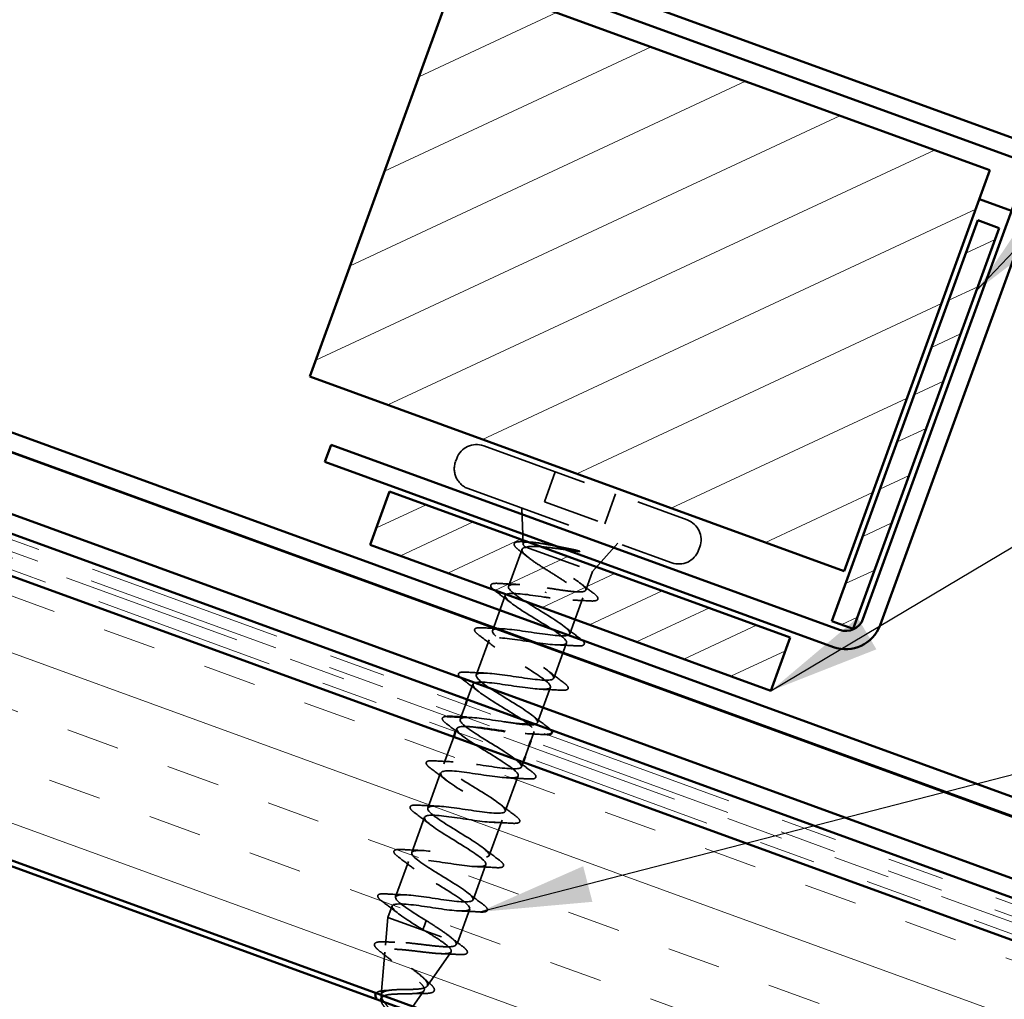
# Model space of a CAD drawing. Units: inches. Extents: x 0.6 to 33.4, y 0.4 to 21.4.
# Drawn here: x 17.4 to 19.1, y 11.9 to 13.6 of the extents above; entities that cross this region are included whole.
import ezdxf

# ---------------------------------------------------------------- set-up
doc = ezdxf.new("R2010")
doc.units = ezdxf.units.IN
doc.header["$LTSCALE"] = 2
doc.header["$MEASUREMENT"] = 0
doc.linetypes.add('DASHED', pattern=[0.2067, 0.1654, -0.0413])
doc.linetypes.add('DOUBLE_DASH_CHAIN', pattern=[1.2403, 0.6614, -0.0827, 0.1654, -0.0827, 0.1654, -0.0827])
for name, color, linetype, lineweight in [('Hatch (ANSI)', 7, 'Continuous', 18), ('Hidden (ANSI)', 7, 'DASHED', 35), ('Symbol (ANSI)', 7, 'Continuous', 25), ('Visible (ANSI)', 7, 'Continuous', 50)]:
    doc.layers.add(name, color=color, linetype=linetype, lineweight=lineweight)
doc.styles.add('Note Text (ANSI)', font='tahoma.ttf')
doc.dimstyles.new('Default (ANSI)$7', dxfattribs={"dimscale": 2, "dimtxt": 0.12, "dimasz": 0.098425, "dimexe": 0.125, "dimexo": 0.0625, "dimgap": 0.031496, "dimtad": 0, "dimtih": 1, "dimtoh": 1, "dimrnd": 1e-08, "dimzin": 4, "dimdsep": 46, "dimtxsty": 'Note Text (ANSI)', "dimcen": 0.09, "dimdle": 0.393701, "dimclrd": 256, "dimclre": 256, "dimclrt": 256, "dimadec": 0, "dimazin": 1, "dimtfac": 1, "dimtofl": 0, "dimtmove": 0, "dimatfit": 3, "dimfxl": 1, "dimtolj": 1, "dimtzin": 4, "dimlwd": -1, "dimlwe": -1, "dimarcsym": 0})

msp = doc.modelspace()

# ---------------------------------------------------------------- hatches: boundary and pattern name
at = {"layer": 'Hatch (ANSI)'}
h = msp.add_hatch(dxfattribs=at)
h.set_pattern_fill('ANSI31', color=256, angle=-20, style=0)
h.paths.add_polyline_path([(18.1632, 13.72021), (19.10289, 13.37819), (18.84637, 12.67342), (17.90668, 13.01544)])
at = {"layer": 'Hatch (ANSI)', "true_color": 0x804000}
h = msp.add_hatch(dxfattribs=at)
h.set_pattern_fill('INSUL', color=36, scale=0.75, angle=-20, style=0)
h.paths.add_polyline_path([(14.44943, 13.23211), (24.20509, 9.68134), (24.20509, 10.18134), (14.61012, 13.67362)])
at = {"layer": 'Hatch (ANSI)', "true_color": 0x808000}
h = msp.add_hatch(dxfattribs=at)
h.set_pattern_fill('ANSI31', color=56, scale=0.5, angle=-20, style=0)
h.paths.add_polyline_path([(19.0815, 13.2902), (19.11909, 13.27652), (18.86258, 12.57175), (18.82499, 12.58543)])
h = msp.add_hatch(dxfattribs=at)
h.set_pattern_fill('ANSI31', color=56, scale=0.5, angle=-20, style=0)
h.paths.add_polyline_path([(18.04699, 12.81326), (18.75176, 12.55674), (18.71756, 12.46278), (18.01279, 12.71929)])

# ---------------------------------------------------------------- linework, layer by layer
at = {"layer": 'Hidden (ANSI)', "ltscale": 0.569855}
for p, q in [((18.21242, 12.89352), (18.57044, 12.76321)), ((18.18506, 12.81835), (18.54308, 12.68804))]:
    msp.add_line(p, q, dxfattribs=at)
at = {"layer": 'Hidden (ANSI)', "ltscale": 0.005614}
for p, q in [((18.165, 12.87141), (18.16294, 12.86577)), ((18.59256, 12.71579), (18.5905, 12.71015))]:
    msp.add_line(p, q, dxfattribs=at)
at = {"layer": 'Hidden (ANSI)', "ltscale": 0.053232}
for p, q in [((18.33834, 12.84769), (18.31918, 12.79507)), ((18.44452, 12.80904), (18.42537, 12.75642))]:
    msp.add_line(p, q, dxfattribs=at)
at = {"layer": 'Hidden (ANSI)', "ltscale": 0.059661}
msp.add_line((18.28164, 12.72126), (18.2795, 12.78397), dxfattribs=at)
at = {"layer": 'Hidden (ANSI)', "ltscale": 0.107515}
msp.add_line((18.31918, 12.79507), (18.42537, 12.75642), dxfattribs=at)
at = {"layer": 'Hidden (ANSI)', "ltscale": 0.004297}
msp.add_line((18.28522, 12.71591), (18.2868, 12.71534), dxfattribs=at)
at = {"layer": 'Hidden (ANSI)', "ltscale": 0.16912}
msp.add_line((18.2868, 12.71534), (18.40394, 12.6727), dxfattribs=at)
at = {"layer": 'Hidden (ANSI)', "ltscale": 0.063565}
msp.add_line((18.40394, 12.6727), (18.44864, 12.72241), dxfattribs=at)
at = {"layer": 'Hidden (ANSI)', "ltscale": 0.066139}
msp.add_line((18.27984, 12.71181), (18.25605, 12.64645), dxfattribs=at)
at = {"layer": 'Hidden (ANSI)', "ltscale": 0.03317}
msp.add_line((18.40394, 12.6727), (18.392, 12.63987), dxfattribs=at)
at = {"layer": 'Hidden (ANSI)', "ltscale": 0.062755}
for p, q in [((18.25023, 12.63047), (18.22766, 12.56845)), ((18.22184, 12.55248), (18.19927, 12.49046)), ((18.3582, 12.54701), (18.33563, 12.48499)), ((18.32981, 12.46902), (18.30724, 12.407)), ((18.13668, 12.3185), (18.11411, 12.25648)), ((18.27304, 12.31303), (18.25046, 12.25101)), ((18.10829, 12.2405), (18.08572, 12.17848)), ((18.24465, 12.23504), (18.22207, 12.17302)), ((18.07991, 12.16251), (18.05733, 12.10049)), ((18.21626, 12.15704), (18.19369, 12.09502))]:
    msp.add_line(p, q, dxfattribs=at)
at = {"layer": 'Hidden (ANSI)', "ltscale": 0.002412}
for p, q in [((18.32099, 12.63482), (18.32165, 12.63664)), ((18.10874, 12.05168), (18.10808, 12.04986))]:
    msp.add_line(p, q, dxfattribs=at)
at = {"layer": 'Hidden (ANSI)', "ltscale": 0.063883}
msp.add_line((18.38699, 12.62612), (18.36401, 12.56299), dxfattribs=at)
at = {"layer": 'Hidden (ANSI)', "ltscale": 0.02728}
msp.add_line((18.19346, 12.47449), (18.18362, 12.44747), dxfattribs=at)
at = {"layer": 'Hidden (ANSI)', "ltscale": 0.018947}
for p, q in [((18.1802, 12.43807), (18.17336, 12.41928)), ((18.2921, 12.36542), (18.28526, 12.34663))]:
    msp.add_line(p, q, dxfattribs=at)
at = {"layer": 'Hidden (ANSI)', "ltscale": 0.004078}
msp.add_line((18.17238, 12.41659), (18.17088, 12.41247), dxfattribs=at)
at = {"layer": 'Hidden (ANSI)', "ltscale": 0.005376}
msp.add_line((18.16507, 12.39649), (18.1631, 12.39109), dxfattribs=at)
at = {"layer": 'Hidden (ANSI)', "ltscale": 0.016328}
msp.add_line((18.30142, 12.39103), (18.29552, 12.37482), dxfattribs=at)
at = {"layer": 'Hidden (ANSI)', "ltscale": 0.047756}
msp.add_line((18.15968, 12.38169), (18.1425, 12.33447), dxfattribs=at)
at = {"layer": 'Hidden (ANSI)', "ltscale": 0.008233}
msp.add_line((18.28184, 12.33723), (18.27885, 12.32901), dxfattribs=at)
at = {"layer": 'Hidden (ANSI)', "ltscale": 0.020614}
msp.add_line((18.05152, 12.08451), (18.04408, 12.06407), dxfattribs=at)
at = {"layer": 'Hidden (ANSI)', "ltscale": 0.060136}
msp.add_line((18.18787, 12.07905), (18.16624, 12.01961), dxfattribs=at)
at = {"layer": 'Hidden (ANSI)', "ltscale": 0.046387}
msp.add_line((18.0398, 12.01545), (18.04408, 12.06407), dxfattribs=at)
at = {"layer": 'Hidden (ANSI)', "ltscale": 0.194373}
msp.add_line((18.04408, 12.06407), (18.16624, 12.01961), dxfattribs=at)
at = {"layer": 'Hidden (ANSI)', "ltscale": 0.028664}
for p, q in [((18.11132, 12.05876), (18.10874, 12.05168)), ((18.10808, 12.04986), (18.1055, 12.04278))]:
    msp.add_line(p, q, dxfattribs=at)
at = {"layer": 'Hidden (ANSI)', "ltscale": 0.004328}
msp.add_line((18.16357, 12.0158), (18.16624, 12.01961), dxfattribs=at)
at = {"layer": 'Hidden (ANSI)', "ltscale": 0.072171}
msp.add_line((18.03207, 11.92746), (18.03871, 12.00306), dxfattribs=at)
at = {"layer": 'Hidden (ANSI)', "ltscale": 0.069707}
msp.add_line((18.11294, 11.94343), (18.15496, 12.00349), dxfattribs=at)
at = {"layer": 'Hidden (ANSI)', "ltscale": 0.031949}
msp.add_line((18.088, 11.90778), (18.1073, 11.93535), dxfattribs=at)
at = {"layer": 'Hidden (ANSI)', "ltscale": 0.05525}
for centre, start, end in [((18.19976, 12.85875), 70, 160), ((18.19771, 12.85311), 160, 250), ((18.55779, 12.72844), 340, 70), ((18.55574, 12.7228), 250, 340)]:
    msp.add_arc(centre, 0.037, start, end, dxfattribs=at)
at = {"layer": 'Hidden (ANSI)', "ltscale": 0.088709}
msp.add_open_spline([(18.27521, 12.70952), (18.27118, 12.71257), (18.26835, 12.71519), (18.26622, 12.71859), (18.26582, 12.71968), (18.26609, 12.72273), (18.26802, 12.72398), (18.272, 12.72481), (18.27347, 12.72497), (18.27721, 12.72514), (18.27959, 12.7251), (18.28228, 12.72495)], degree=3, knots=[0, 0, 0, 0, 0.0707422, 0.0707422, 0.10601969, 0.10601969, 0.17099056, 0.17099056, 0.2005585, 0.2005585, 0.23613752, 0.23613752, 0.23613752, 0.23613752], dxfattribs=at)
at = {"layer": 'Hidden (ANSI)', "ltscale": 0.324094}
msp.add_open_spline([(18.2868, 12.71534), (18.28293, 12.71476), (18.2806, 12.71365), (18.27917, 12.71021), (18.28009, 12.70792), (18.28498, 12.70218), (18.28891, 12.69879), (18.29916, 12.6911), (18.30538, 12.68688), (18.31919, 12.67789), (18.32663, 12.67322), (18.34163, 12.6638), (18.34904, 12.65915), (18.36268, 12.65022), (18.36878, 12.64604), (18.37874, 12.63846), (18.38249, 12.63514), (18.387, 12.62954), (18.38771, 12.62732), (18.38586, 12.62403), (18.38332, 12.62299), (18.37522, 12.62199), (18.36973, 12.62202), (18.35691, 12.62287), (18.34986, 12.62362), (18.33461, 12.6255), (18.32654, 12.62662), (18.31841, 12.62774)], degree=3, knots=[0, 0, 0, 0, 0.06748173, 0.06748173, 0.13496346, 0.13496346, 0.20244519, 0.20244519, 0.26992692, 0.26992692, 0.33740864, 0.33740864, 0.40489037, 0.40489037, 0.4723721, 0.4723721, 0.53985383, 0.53985383, 0.60733556, 0.60733556, 0.67481729, 0.67481729, 0.74229902, 0.74229902, 0.8048716, 0.8048716, 0.86744418, 0.86744418, 0.86744418, 0.86744418], dxfattribs=at)
at = {"layer": 'Hidden (ANSI)', "ltscale": 0.148606}
msp.add_open_spline([(18.28522, 12.71591), (18.2825, 12.7185), (18.28131, 12.7205), (18.28214, 12.72335), (18.28422, 12.72416), (18.29158, 12.72463), (18.29686, 12.72428), (18.31009, 12.72262), (18.31796, 12.72131), (18.3336, 12.71844), (18.34101, 12.71699), (18.35624, 12.71396), (18.36398, 12.71239), (18.3715, 12.7109)], degree=3, knots=[0, 0, 0, 0, 0.06713685, 0.06713685, 0.13596331, 0.13596331, 0.20647998, 0.20647998, 0.27868739, 0.27868739, 0.33737749, 0.33737749, 0.39716778, 0.39716778, 0.39716778, 0.39716778], dxfattribs=at)
at = {"layer": 'Hidden (ANSI)', "ltscale": 0.010335}
msp.add_open_spline([(18.28228, 12.72495), (18.2859, 12.72475), (18.28951, 12.72456), (18.29311, 12.7244)], degree=3, dxfattribs=at)
at = {"layer": 'Hidden (ANSI)', "ltscale": 0.275683}
msp.add_open_spline([(18.32422, 12.64372), (18.33289, 12.64232), (18.34147, 12.64094), (18.35754, 12.6386), (18.36487, 12.63768), (18.37737, 12.63664), (18.38241, 12.63655), (18.38956, 12.63746), (18.39161, 12.63845), (18.39249, 12.64165), (18.39132, 12.64382), (18.38597, 12.64928), (18.38184, 12.65252), (18.37126, 12.65989), (18.36491, 12.66394), (18.35091, 12.67255), (18.34341, 12.67702), (18.32835, 12.68602), (18.32094, 12.69046), (18.30733, 12.69893), (18.30125, 12.70288), (18.29376, 12.70827), (18.29153, 12.70998), (18.2878, 12.71316), (18.28631, 12.71461), (18.28522, 12.71591)], degree=3, knots=[0, 0, 0, 0, 0.06687142, 0.06687142, 0.13374283, 0.13374283, 0.20061425, 0.20061425, 0.26748567, 0.26748567, 0.33435708, 0.33435708, 0.4012285, 0.4012285, 0.46809992, 0.46809992, 0.53497133, 0.53497133, 0.60184275, 0.60184275, 0.66871417, 0.66871417, 0.70324308, 0.70324308, 0.737772, 0.737772, 0.737772, 0.737772], dxfattribs=at)
at = {"layer": 'Hidden (ANSI)', "ltscale": 0.105794}
msp.add_open_spline([(18.37745, 12.708), (18.36801, 12.70928), (18.35812, 12.71071), (18.33879, 12.71337), (18.32953, 12.71457), (18.31316, 12.71623), (18.30608, 12.71673), (18.29444, 12.71677), (18.2899, 12.71634), (18.2868, 12.71534)], degree=3, knots=[0, 0, 0, 0, 0.07588897, 0.07588897, 0.1494652, 0.1494652, 0.21768686, 0.21768686, 0.28372234, 0.28372234, 0.28372234, 0.28372234], dxfattribs=at)
at = {"layer": 'Hidden (ANSI)', "ltscale": 0.018879}
msp.add_open_spline([(18.29069, 12.69752), (18.28563, 12.70156), (18.28045, 12.70556), (18.27521, 12.70952)], degree=3, dxfattribs=at)
at = {"layer": 'Hidden (ANSI)', "ltscale": 0.014703}
msp.add_open_spline([(18.3715, 12.7109), (18.37349, 12.7105), (18.3755, 12.71005), (18.37909, 12.70909), (18.38037, 12.70866), (18.38118, 12.70827), (18.38136, 12.70817), (18.38148, 12.70805), (18.38151, 12.70802), (18.38153, 12.70798), (18.38153, 12.70796), (18.38153, 12.70793), (18.38153, 12.70792), (18.38152, 12.7079), (18.38152, 12.70789), (18.3815, 12.70787), (18.38148, 12.70785), (18.38144, 12.70783), (18.38141, 12.70781), (18.3813, 12.70778), (18.38119, 12.70776), (18.38072, 12.70771), (18.38016, 12.70773), (18.37901, 12.7078), (18.3782, 12.7079), (18.37745, 12.708)], degree=3, knots=[0, 0, 0, 0, 0.015878436, 0.015878436, 0.030496322, 0.030496322, 0.033768739, 0.033768739, 0.034516096, 0.034516096, 0.034934038, 0.034934038, 0.035218632, 0.035218632, 0.035484827, 0.035484827, 0.035833283, 0.035833283, 0.03649102, 0.03649102, 0.038229075, 0.038229075, 0.045138635, 0.045138635, 0.057165667, 0.057165667, 0.057165667, 0.057165667], dxfattribs=at)
at = {"layer": 'Hidden (ANSI)', "ltscale": 0.938595}
msp.add_open_spline([(18.30261, 12.40416), (18.30361, 12.40437), (18.30446, 12.40464), (18.30514, 12.40497), (18.31196, 12.40828), (18.30172, 12.4178), (18.28193, 12.43079), (18.26214, 12.44378), (18.23437, 12.45967), (18.21701, 12.47178), (18.19966, 12.48388), (18.19411, 12.49169), (18.20496, 12.49353), (18.21582, 12.49537), (18.24243, 12.49147), (18.26943, 12.48743), (18.29643, 12.48339), (18.322, 12.47987), (18.33142, 12.48223), (18.34084, 12.48459), (18.33356, 12.49303), (18.31526, 12.50548), (18.29696, 12.51793), (18.26909, 12.53386), (18.25012, 12.54656), (18.23114, 12.55925), (18.22256, 12.56816), (18.23087, 12.57093), (18.23917, 12.5737), (18.26388, 12.57049), (18.29082, 12.56647), (18.31775, 12.56246), (18.3451, 12.55829), (18.35704, 12.55974), (18.36897, 12.56118), (18.36476, 12.5685), (18.34818, 12.58032), (18.3316, 12.59215), (18.30397, 12.60799), (18.28361, 12.62119), (18.26325, 12.63439), (18.25177, 12.64436), (18.25744, 12.64808), (18.26311, 12.6518), (18.28567, 12.64938), (18.31226, 12.64549), (18.3162, 12.64492), (18.32021, 12.64432), (18.32422, 12.64372)], degree=3, knots=[-17.600489, -17.600489, -17.600489, -17.600489, -17.4772431, -17.4772431, -17.4772431, -16.2419662, -16.2419662, -16.2419662, -15.0066892, -15.0066892, -15.0066892, -13.7714123, -13.7714123, -13.7714123, -12.5361353, -12.5361353, -12.5361353, -11.3008584, -11.3008584, -11.3008584, -10.0655815, -10.0655815, -10.0655815, -8.8303045, -8.8303045, -8.8303045, -7.5950276, -7.5950276, -7.5950276, -6.3597506, -6.3597506, -6.3597506, -5.1244737, -5.1244737, -5.1244737, -3.8891967, -3.8891967, -3.8891967, -2.6539198, -2.6539198, -2.6539198, -1.4186428, -1.4186428, -1.4186428, -0.1833659, -0.1833659, -0.1833659, 0, 0, 0, 0], dxfattribs=at)
at = {"layer": 'Hidden (ANSI)', "ltscale": 0.090851}
for points in [[(18.23385, 12.63745), (18.22959, 12.64057), (18.22675, 12.64316), (18.22483, 12.64654), (18.22456, 12.64771), (18.22562, 12.65048), (18.22762, 12.65123), (18.23261, 12.65186), (18.23551, 12.65187), (18.23901, 12.65164)], [(18.20546, 12.55945), (18.20121, 12.56258), (18.19836, 12.56517), (18.19645, 12.56855), (18.19618, 12.56972), (18.19723, 12.57248), (18.19923, 12.57324), (18.20423, 12.57386), (18.20712, 12.57387), (18.21063, 12.57365)], [(18.3804, 12.55602), (18.38465, 12.55289), (18.3875, 12.5503), (18.38941, 12.54692), (18.38968, 12.54575), (18.38863, 12.54298), (18.38663, 12.54223), (18.38163, 12.54161), (18.37874, 12.5416), (18.37523, 12.54182)], [(18.17707, 12.48146), (18.17282, 12.48458), (18.16997, 12.48717), (18.16806, 12.49055), (18.16779, 12.49172), (18.16884, 12.49449), (18.17084, 12.49524), (18.17584, 12.49587), (18.17873, 12.49588), (18.18224, 12.49565)], [(18.35201, 12.47802), (18.35626, 12.4749), (18.35911, 12.47231), (18.36102, 12.46893), (18.36129, 12.46776), (18.36024, 12.46499), (18.35824, 12.46424), (18.35324, 12.46361), (18.35035, 12.4636), (18.34684, 12.46383)], [(18.1203, 12.32547), (18.11604, 12.3286), (18.1132, 12.33119), (18.11128, 12.33456), (18.11101, 12.33573), (18.11207, 12.3385), (18.11407, 12.33925), (18.11906, 12.33988), (18.12195, 12.33989), (18.12546, 12.33966)], [(18.29523, 12.32203), (18.29949, 12.31891), (18.30234, 12.31632), (18.30425, 12.31294), (18.30452, 12.31177), (18.30347, 12.309), (18.30146, 12.30825), (18.29647, 12.30762), (18.29358, 12.30761), (18.29007, 12.30784)], [(18.09191, 12.24747), (18.08766, 12.2506), (18.08481, 12.25319), (18.0829, 12.25657), (18.08263, 12.25774), (18.08368, 12.26051), (18.08568, 12.26126), (18.09068, 12.26189), (18.09357, 12.26189), (18.09708, 12.26167)], [(18.26685, 12.24404), (18.2711, 12.24091), (18.27395, 12.23832), (18.27586, 12.23494), (18.27613, 12.23377), (18.27508, 12.23101), (18.27307, 12.23026), (18.26808, 12.22963), (18.26519, 12.22962), (18.26168, 12.22984)], [(18.06352, 12.16948), (18.05927, 12.17261), (18.05642, 12.1752), (18.05451, 12.17857), (18.05424, 12.17975), (18.05529, 12.18251), (18.05729, 12.18326), (18.06229, 12.18389), (18.06518, 12.1839), (18.06869, 12.18367)], [(18.23846, 12.16605), (18.24271, 12.16292), (18.24556, 12.16033), (18.24747, 12.15695), (18.24774, 12.15578), (18.24669, 12.15301), (18.24469, 12.15226), (18.23969, 12.15163), (18.2368, 12.15163), (18.23329, 12.15185)], [(18.03513, 12.09148), (18.03088, 12.09461), (18.02803, 12.0972), (18.02612, 12.10058), (18.02585, 12.10175), (18.0269, 12.10452), (18.02891, 12.10527), (18.0339, 12.1059), (18.03679, 12.1059), (18.0403, 12.10568)], [(18.21007, 12.08805), (18.21432, 12.08492), (18.21717, 12.08233), (18.21908, 12.07896), (18.21935, 12.07778), (18.2183, 12.07502), (18.2163, 12.07427), (18.2113, 12.07364), (18.20841, 12.07363), (18.2049, 12.07386)]]:
    msp.add_open_spline(points, degree=3, knots=[0, 0, 0, 0, 0.08068206, 0.08068206, 0.12137804, 0.12137804, 0.18811443, 0.18811443, 0.24184971, 0.24184971, 0.24184971, 0.24184971], dxfattribs=at)
at = {"layer": 'Hidden (ANSI)', "ltscale": 0.031888}
for points in [[(18.23901, 12.65164), (18.25013, 12.65093), (18.26125, 12.65031), (18.2722, 12.64996)], [(18.26035, 12.6174), (18.25173, 12.62417), (18.24282, 12.63085), (18.23385, 12.63745)], [(18.21063, 12.57365), (18.22174, 12.57294), (18.23286, 12.57232), (18.24381, 12.57197)], [(18.3539, 12.57606), (18.36251, 12.56929), (18.37143, 12.56262), (18.3804, 12.55602)], [(18.23196, 12.53941), (18.22335, 12.54617), (18.21443, 12.55285), (18.20546, 12.55945)], [(18.37523, 12.54182), (18.36412, 12.54253), (18.353, 12.54315), (18.34205, 12.5435)], [(18.18224, 12.49565), (18.19335, 12.49494), (18.20447, 12.49433), (18.21542, 12.49397)], [(18.32551, 12.49807), (18.33412, 12.4913), (18.34304, 12.48462), (18.35201, 12.47802)], [(18.20357, 12.46141), (18.19496, 12.46818), (18.18604, 12.47486), (18.17707, 12.48146)], [(18.34684, 12.46383), (18.33573, 12.46454), (18.32461, 12.46515), (18.31366, 12.46551)], [(18.29712, 12.42007), (18.30574, 12.41331), (18.31465, 12.40663), (18.32362, 12.40003)], [(18.17518, 12.38342), (18.16657, 12.39019), (18.15766, 12.39686), (18.14868, 12.40346)], [(18.31846, 12.38583), (18.30734, 12.38655), (18.29622, 12.38716), (18.28527, 12.38751)], [(18.12546, 12.33966), (18.13658, 12.33895), (18.1477, 12.33834), (18.15865, 12.33798)], [(18.26873, 12.34208), (18.27735, 12.33531), (18.28626, 12.32863), (18.29523, 12.32203)], [(18.1468, 12.30542), (18.13818, 12.31219), (18.12927, 12.31887), (18.1203, 12.32547)], [(18.29007, 12.30784), (18.27895, 12.30855), (18.26783, 12.30917), (18.25688, 12.30952)], [(18.24035, 12.26409), (18.24896, 12.25732), (18.25787, 12.25064), (18.26685, 12.24404)], [(18.11841, 12.22743), (18.10979, 12.2342), (18.10088, 12.24087), (18.09191, 12.24747)], [(18.09708, 12.26167), (18.10819, 12.26096), (18.11931, 12.26034), (18.13026, 12.25999)], [(18.26168, 12.22984), (18.25056, 12.23056), (18.23944, 12.23117), (18.22849, 12.23152)], [(18.06869, 12.18367), (18.0798, 12.18296), (18.09092, 12.18235), (18.10187, 12.182)], [(18.21196, 12.18609), (18.22057, 12.17932), (18.22949, 12.17265), (18.23846, 12.16605)], [(18.09002, 12.14943), (18.08141, 12.1562), (18.07249, 12.16288), (18.06352, 12.16948)], [(18.23329, 12.15185), (18.22218, 12.15256), (18.21106, 12.15318), (18.20011, 12.15353)], [(18.18357, 12.1081), (18.19219, 12.10133), (18.2011, 12.09465), (18.21007, 12.08805)], [(18.06163, 12.07144), (18.05302, 12.07821), (18.04411, 12.08488), (18.03513, 12.09148)], [(18.0403, 12.10568), (18.05142, 12.10497), (18.06254, 12.10435), (18.07349, 12.104)], [(18.2049, 12.07386), (18.19379, 12.07457), (18.18267, 12.07518), (18.17172, 12.07553)]]:
    msp.add_open_spline(points, degree=3, dxfattribs=at)
at = {"layer": 'Hidden (ANSI)', "ltscale": 0.025203}
msp.add_open_spline([(18.38264, 12.65176), (18.38952, 12.64642), (18.39657, 12.64115), (18.40366, 12.63592)], degree=3, dxfattribs=at)
at = {"layer": 'Hidden (ANSI)', "ltscale": 0.991047}
msp.add_open_spline([(18.31841, 12.62774), (18.2914, 12.63178), (18.2653, 12.6355), (18.25515, 12.6334), (18.24501, 12.6313), (18.25143, 12.62318), (18.26927, 12.6109), (18.2871, 12.59862), (18.31494, 12.5827), (18.33433, 12.56985), (18.35372, 12.55701), (18.36314, 12.54779), (18.35557, 12.54475), (18.34801, 12.54172), (18.32388, 12.54471), (18.29701, 12.5487), (18.27015, 12.55269), (18.24235, 12.55702), (18.22972, 12.55583), (18.2171, 12.55464), (18.22042, 12.54764), (18.23648, 12.53601), (18.25254, 12.52437), (18.28003, 12.50858), (18.30074, 12.49525), (18.32144, 12.48193), (18.33373, 12.47167), (18.32881, 12.46767), (18.32389, 12.46367), (18.30199, 12.46586), (18.27555, 12.46969), (18.24911, 12.47353), (18.2199, 12.47837), (18.20492, 12.47803), (18.18993, 12.4777), (18.19011, 12.47185), (18.20418, 12.46094), (18.21825, 12.45003), (18.24508, 12.43447), (18.26684, 12.42077), (18.2886, 12.40706), (18.30359, 12.39581), (18.30135, 12.39084), (18.29911, 12.38587), (18.27966, 12.38716), (18.25393, 12.39073), (18.25278, 12.39089), (18.25161, 12.39106), (18.25044, 12.39122)], degree=3, knots=[0, 0, 0, 0, 1.2352769, 1.2352769, 1.2352769, 2.4705539, 2.4705539, 2.4705539, 3.7058308, 3.7058308, 3.7058308, 4.9411078, 4.9411078, 4.9411078, 6.1763847, 6.1763847, 6.1763847, 7.4116617, 7.4116617, 7.4116617, 8.6469386, 8.6469386, 8.6469386, 9.8822156, 9.8822156, 9.8822156, 11.1174925, 11.1174925, 11.1174925, 12.3527695, 12.3527695, 12.3527695, 13.5880464, 13.5880464, 13.5880464, 14.8233233, 14.8233233, 14.8233233, 16.0586003, 16.0586003, 16.0586003, 17.2938772, 17.2938772, 17.2938772, 18.5291542, 18.5291542, 18.5291542, 18.5846023, 18.5846023, 18.5846023, 18.5846023], dxfattribs=at)
at = {"layer": 'Hidden (ANSI)', "ltscale": 0.090199}
msp.add_open_spline([(18.40366, 12.63592), (18.40789, 12.63281), (18.41084, 12.63017), (18.41309, 12.6268), (18.41353, 12.62572), (18.41324, 12.62261), (18.41113, 12.62147), (18.40594, 12.62067), (18.40297, 12.62063), (18.39934, 12.62084)], degree=3, knots=[0, 0, 0, 0, 0.07549597, 0.07549597, 0.11358326, 0.11358326, 0.18511439, 0.18511439, 0.2400252, 0.2400252, 0.2400252, 0.2400252], dxfattribs=at)
at = {"layer": 'Hidden (ANSI)', "ltscale": 0.028762}
msp.add_open_spline([(18.39934, 12.62084), (18.38933, 12.62142), (18.37933, 12.62191), (18.36949, 12.62216)], degree=3, dxfattribs=at)
at = {"layer": 'Hidden (ANSI)', "ltscale": 0.078666}
msp.add_open_spline([(18.14868, 12.40346), (18.14443, 12.40659), (18.14158, 12.40918), (18.13967, 12.41256), (18.1394, 12.41373), (18.14045, 12.4165), (18.14246, 12.41725), (18.14611, 12.41771), (18.14709, 12.41777), (18.14818, 12.4178)], degree=3, knots=[0, 0, 0, 0, 0.08068206, 0.08068206, 0.12137804, 0.12137804, 0.18811443, 0.18811443, 0.20941615, 0.20941615, 0.20941615, 0.20941615], dxfattribs=at)
at = {"layer": 'Hidden (ANSI)', "ltscale": 1.11115}
msp.add_open_spline([(18.20226, 12.39812), (18.19402, 12.39914), (18.18659, 12.39986), (18.18071, 12.40002), (18.16351, 12.40049), (18.16051, 12.39579), (18.17242, 12.38567), (18.18433, 12.37555), (18.21015, 12.36036), (18.2327, 12.34637), (18.25524, 12.33237), (18.27275, 12.32021), (18.27319, 12.31426), (18.27364, 12.30831), (18.25685, 12.30864), (18.2321, 12.31186), (18.20735, 12.31508), (18.17629, 12.32059), (18.15705, 12.32181), (18.13781, 12.32302), (18.13165, 12.31947), (18.14124, 12.31019), (18.15083, 12.30092), (18.17534, 12.28621), (18.19839, 12.27203), (18.22144, 12.25785), (18.24125, 12.24485), (18.24435, 12.23794), (18.24744, 12.23102), (18.23348, 12.23031), (18.20997, 12.23308), (18.18646, 12.23585), (18.15497, 12.24153), (18.13389, 12.24341), (18.11282, 12.24529), (18.10355, 12.24288), (18.11068, 12.23449), (18.11782, 12.22611), (18.14071, 12.21199), (18.16399, 12.19772), (18.18727, 12.18346), (18.20912, 12.16972), (18.21482, 12.16186), (18.22051, 12.154), (18.20952, 12.15221), (18.18749, 12.15444), (18.16547, 12.15667), (18.13388, 12.16237), (18.11119, 12.16485), (18.08849, 12.16732), (18.07619, 12.16601), (18.08077, 12.15855), (18.08535, 12.1511), (18.10635, 12.13767), (18.12956, 12.12343), (18.15278, 12.10919), (18.17641, 12.0948), (18.18462, 12.08602), (18.19283, 12.07725), (18.1849, 12.07434), (18.1646, 12.07595), (18.1443, 12.07755), (18.11295, 12.08317), (18.08887, 12.08614), (18.06479, 12.08912), (18.04959, 12.08887), (18.05154, 12.08237), (18.05349, 12.07587), (18.07232, 12.06322), (18.09519, 12.04911), (18.09859, 12.04702), (18.10204, 12.0449), (18.1055, 12.04278)], degree=3, knots=[19.3416126, 19.3416126, 19.3416126, 19.3416126, 19.7644311, 19.7644311, 19.7644311, 20.9997081, 20.9997081, 20.9997081, 22.234985, 22.234985, 22.234985, 23.470262, 23.470262, 23.470262, 24.7055389, 24.7055389, 24.7055389, 25.9408158, 25.9408158, 25.9408158, 27.1760928, 27.1760928, 27.1760928, 28.4113697, 28.4113697, 28.4113697, 29.6466467, 29.6466467, 29.6466467, 30.8819236, 30.8819236, 30.8819236, 32.1172006, 32.1172006, 32.1172006, 33.3524775, 33.3524775, 33.3524775, 34.5877545, 34.5877545, 34.5877545, 35.8230314, 35.8230314, 35.8230314, 37.0583084, 37.0583084, 37.0583084, 38.2935853, 38.2935853, 38.2935853, 39.5288622, 39.5288622, 39.5288622, 40.7641392, 40.7641392, 40.7641392, 41.9994161, 41.9994161, 41.9994161, 43.2346931, 43.2346931, 43.2346931, 44.46997, 44.46997, 44.46997, 45.705247, 45.705247, 45.705247, 46.9405239, 46.9405239, 46.9405239, 47.1238898, 47.1238898, 47.1238898, 47.1238898], dxfattribs=at)
at = {"layer": 'Hidden (ANSI)', "ltscale": 1.150487}
msp.add_open_spline([(18.11132, 12.05876), (18.08803, 12.07302), (18.06564, 12.08696), (18.05922, 12.09508), (18.0528, 12.10321), (18.06294, 12.10531), (18.0845, 12.10325), (18.10606, 12.10119), (18.13761, 12.09549), (18.16072, 12.09287), (18.18384, 12.09025), (18.19697, 12.09125), (18.19313, 12.09844), (18.18929, 12.10563), (18.16888, 12.11884), (18.14573, 12.13306), (18.12259, 12.14727), (18.09851, 12.16182), (18.0896, 12.17085), (18.0807, 12.17988), (18.08774, 12.1831), (18.10752, 12.18169), (18.1273, 12.18028), (18.15852, 12.17471), (18.18294, 12.17161), (18.20737, 12.16851), (18.22337, 12.16847), (18.22217, 12.1747), (18.22097, 12.18092), (18.20279, 12.19333), (18.18007, 12.20738), (18.15736, 12.22144), (18.13187, 12.2365), (18.12061, 12.24639), (18.10934, 12.25628), (18.11324, 12.26065), (18.13103, 12.25996), (18.14883, 12.25927), (18.17937, 12.25395), (18.20485, 12.25046), (18.23033, 12.24697), (18.24904, 12.24595), (18.25052, 12.2512), (18.252, 12.25645), (18.23628, 12.26796), (18.21427, 12.28176), (18.19226, 12.29556), (18.16569, 12.31102), (18.15221, 12.32172), (18.13873, 12.33241), (18.13945, 12.33794), (18.15508, 12.33804), (18.17071, 12.33813), (18.20025, 12.33317), (18.22652, 12.3294), (18.25279, 12.32563), (18.27402, 12.32369), (18.27818, 12.32796), (18.28234, 12.33223), (18.26927, 12.34278), (18.24824, 12.35622), (18.22721, 12.36966), (18.19987, 12.3854), (18.18436, 12.39684), (18.16884, 12.40827), (18.1664, 12.41495), (18.17971, 12.4159), (18.19302, 12.41684), (18.22125, 12.41235), (18.24802, 12.4084), (18.25572, 12.40726), (18.26315, 12.40622), (18.26998, 12.40539)], degree=3, knots=[-47.1238898, -47.1238898, -47.1238898, -47.1238898, -45.8886129, -45.8886129, -45.8886129, -44.6533359, -44.6533359, -44.6533359, -43.418059, -43.418059, -43.418059, -42.182782, -42.182782, -42.182782, -40.9475051, -40.9475051, -40.9475051, -39.7122281, -39.7122281, -39.7122281, -38.4769512, -38.4769512, -38.4769512, -37.2416742, -37.2416742, -37.2416742, -36.0063973, -36.0063973, -36.0063973, -34.7711204, -34.7711204, -34.7711204, -33.5358434, -33.5358434, -33.5358434, -32.3005665, -32.3005665, -32.3005665, -31.0652895, -31.0652895, -31.0652895, -29.8300126, -29.8300126, -29.8300126, -28.5947356, -28.5947356, -28.5947356, -27.3594587, -27.3594587, -27.3594587, -26.1241817, -26.1241817, -26.1241817, -24.8889048, -24.8889048, -24.8889048, -23.6536278, -23.6536278, -23.6536278, -22.4183509, -22.4183509, -22.4183509, -21.183074, -21.183074, -21.183074, -19.947797, -19.947797, -19.947797, -18.7125201, -18.7125201, -18.7125201, -18.3574992, -18.3574992, -18.3574992, -18.3574992], dxfattribs=at)
at = {"layer": 'Hidden (ANSI)', "ltscale": 0.004861}
msp.add_open_spline([(18.18193, 12.41616), (18.18363, 12.41609), (18.18534, 12.41603), (18.18704, 12.41598)], degree=3, dxfattribs=at)
at = {"layer": 'Hidden (ANSI)', "ltscale": 0.012085}
msp.add_open_spline([(18.32412, 12.38569), (18.32247, 12.38565), (18.32057, 12.3857), (18.31846, 12.38583)], degree=3, dxfattribs=at)
at = {"layer": 'Hidden (ANSI)', "ltscale": 0.022071}
msp.add_open_spline([(18.32362, 12.40003), (18.32672, 12.39775), (18.32908, 12.39575), (18.33062, 12.39397)], degree=3, dxfattribs=at)
at = {"layer": 'Hidden (ANSI)', "ltscale": 0.078553}
msp.add_open_spline([(18.16293, 12.02082), (18.16094, 12.0236), (18.15744, 12.02692), (18.14789, 12.03451), (18.14195, 12.03872), (18.13154, 12.04571), (18.12764, 12.04826), (18.11958, 12.05348), (18.11545, 12.05611), (18.11132, 12.05876)], degree=3, knots=[0, 0, 0, 0, 0.06772236, 0.06772236, 0.13544473, 0.13544473, 0.17287087, 0.17287087, 0.21029702, 0.21029702, 0.21029702, 0.21029702], dxfattribs=at)
at = {"layer": 'Hidden (ANSI)', "ltscale": 0.483726}
msp.add_open_spline([(18.11028, 12.03998), (18.11765, 12.03551), (18.12472, 12.03116), (18.13722, 12.023), (18.14255, 12.01928), (18.15068, 12.01272), (18.15343, 12.00993), (18.15593, 12.00542), (18.1557, 12.00371), (18.15224, 12.00136), (18.1491, 12.00072), (18.14028, 12.00031), (18.13475, 12.00054), (18.12199, 12.00156), (18.11494, 12.00234), (18.1002, 12.00408), (18.09269, 12.00503), (18.07816, 12.00669), (18.07129, 12.0074), (18.05903, 12.00823), (18.05375, 12.00835), (18.04539, 12.00777), (18.04235, 12.00707), (18.03881, 12.00472), (18.03829, 12.00311), (18.03972, 11.99895), (18.04159, 11.99646), (18.04732, 11.99073), (18.05107, 11.98756), (18.0598, 11.98073), (18.06465, 11.97715), (18.07465, 11.96985), (18.07969, 11.96621), (18.08912, 11.9591), (18.09344, 11.95572), (18.10065, 11.94942), (18.10351, 11.94656), (18.10728, 11.9415), (18.1082, 11.93934), (18.10794, 11.93574), (18.1068, 11.93433), (18.1026, 11.93215), (18.09962, 11.9314), (18.0922, 11.93039), (18.08789, 11.93012), (18.07849, 11.92981), (18.07353, 11.92977), (18.06363, 11.92963), (18.0588, 11.92953), (18.04989, 11.92902), (18.04588, 11.92861), (18.04038, 11.92751), (18.03854, 11.92699), (18.03699, 11.92635)], degree=3, knots=[0, 0, 0, 0, 0.0662455, 0.0662455, 0.1312266, 0.1312266, 0.1949439, 0.1949439, 0.2573984, 0.2573984, 0.3185909, 0.3185909, 0.3785225, 0.3785225, 0.4371941, 0.4371941, 0.4946071, 0.4946071, 0.5507627, 0.5507627, 0.6056626, 0.6056626, 0.6593082, 0.6593082, 0.7117016, 0.7117016, 0.7628447, 0.7628447, 0.8127399, 0.8127399, 0.8613896, 0.8613896, 0.9087967, 0.9087967, 0.9549645, 0.9549645, 0.9998965, 0.9998965, 1.0435967, 1.0435967, 1.0860698, 1.0860698, 1.1273208, 1.1273208, 1.1673558, 1.1673558, 1.2061815, 1.2061815, 1.2438056, 1.2438056, 1.2802371, 1.2802371, 1.3026914, 1.3026914, 1.3026914, 1.3026914], dxfattribs=at)
at = {"layer": 'Hidden (ANSI)', "ltscale": 0.005187}
msp.add_open_spline([(18.1055, 12.04278), (18.1071, 12.04185), (18.10869, 12.04091), (18.11028, 12.03998)], degree=3, dxfattribs=at)
at = {"layer": 'Hidden (ANSI)', "ltscale": 0.086584}
msp.add_open_spline([(18.03194, 12.00287), (18.028, 12.00587), (18.02494, 12.00856), (18.02096, 12.01319), (18.01989, 12.01525), (18.02077, 12.01899), (18.02263, 12.02012), (18.02773, 12.02129), (18.03118, 12.02145), (18.03543, 12.0213)], degree=3, knots=[0, 0, 0, 0, 0.05815934, 0.05815934, 0.11692964, 0.11692964, 0.1740838, 0.1740838, 0.23024531, 0.23024531, 0.23024531, 0.23024531], dxfattribs=at)
at = {"layer": 'Hidden (ANSI)', "ltscale": 0.504207}
msp.add_open_spline([(18.05255, 11.89731), (18.0499, 11.90043), (18.04712, 11.90352), (18.04176, 11.90967), (18.03926, 11.91263), (18.03514, 11.91828), (18.03359, 11.92088), (18.03189, 11.92561), (18.0318, 11.92766), (18.03332, 11.93119), (18.03496, 11.9326), (18.03992, 11.93484), (18.04324, 11.93563), (18.05123, 11.93675), (18.05585, 11.93705), (18.06587, 11.93741), (18.07116, 11.93746), (18.08177, 11.93759), (18.08695, 11.93767), (18.09651, 11.93816), (18.10076, 11.93857), (18.10774, 11.93998), (18.11035, 11.94098), (18.11359, 11.94375), (18.11411, 11.9455), (18.11301, 11.94983), (18.11133, 11.95239), (18.10603, 11.95823), (18.10241, 11.96149), (18.09378, 11.96854), (18.08882, 11.97227), (18.07834, 11.97999), (18.07291, 11.98389), (18.06246, 11.99159), (18.05755, 11.9953), (18.04909, 12.00227), (18.04566, 12.00544), (18.04092, 12.01104), (18.03971, 12.0134), (18.03988, 12.01721), (18.04132, 12.0186), (18.04683, 12.02046), (18.05092, 12.02088), (18.06135, 12.02095), (18.06764, 12.02057), (18.08172, 12.0193), (18.0894, 12.01841), (18.10521, 12.01651), (18.11319, 12.01551), (18.12845, 12.0138), (18.13555, 12.01312), (18.14795, 12.01245), (18.15308, 12.01249), (18.16019, 12.01349), (18.16241, 12.01434), (18.16449, 12.01693), (18.1643, 12.01866), (18.16293, 12.02082)], degree=3, knots=[0, 0, 0, 0, 0.0315308, 0.0315308, 0.0641805, 0.0641805, 0.0979786, 0.0979786, 0.1329491, 0.1329491, 0.1691118, 0.1691118, 0.2064833, 0.2064833, 0.2450775, 0.2450775, 0.2849064, 0.2849064, 0.3259802, 0.3259802, 0.3683075, 0.3683075, 0.4118959, 0.4118959, 0.4567522, 0.4567522, 0.5028821, 0.5028821, 0.5502906, 0.5502906, 0.5989824, 0.5989824, 0.6489613, 0.6489613, 0.7002309, 0.7002309, 0.7527945, 0.7527945, 0.8066547, 0.8066547, 0.8618141, 0.8618141, 0.918275, 0.918275, 0.9760395, 0.9760395, 1.0351092, 1.0351092, 1.095486, 1.095486, 1.1571712, 1.1571712, 1.2201662, 1.2201662, 1.2761521, 1.2761521, 1.3331843, 1.3331843, 1.3331843, 1.3331843], dxfattribs=at)
at = {"layer": 'Hidden (ANSI)', "ltscale": 0.020481}
msp.add_open_spline([(18.03543, 12.0213), (18.04249, 12.02105), (18.04951, 12.02089), (18.05636, 12.02092)], degree=3, dxfattribs=at)
at = {"layer": 'Hidden (ANSI)', "ltscale": 0.02659}
msp.add_open_spline([(18.15321, 12.03028), (18.16027, 12.0246), (18.16759, 12.01897), (18.17499, 12.01341)], degree=3, dxfattribs=at)
at = {"layer": 'Hidden (ANSI)', "ltscale": 0.023076}
msp.add_open_spline([(18.05052, 11.98811), (18.04458, 11.99309), (18.0383, 11.99801), (18.03194, 12.00287)], degree=3, dxfattribs=at)
at = {"layer": 'Hidden (ANSI)', "ltscale": 0.089652}
msp.add_open_spline([(18.17499, 12.01341), (18.17907, 12.01035), (18.18182, 12.00778), (18.18364, 12.00438), (18.18388, 12.00322), (18.18288, 12.00048), (18.18098, 11.99965), (18.17571, 11.99878), (18.17209, 11.99875), (18.16758, 11.99903)], degree=3, knots=[0, 0, 0, 0, 0.07651785, 0.07651785, 0.11470873, 0.11470873, 0.17661331, 0.17661331, 0.23858222, 0.23858222, 0.23858222, 0.23858222], dxfattribs=at)
at = {"layer": 'Hidden (ANSI)', "ltscale": 0.028509}
msp.add_open_spline([(18.16758, 11.99903), (18.15764, 11.99966), (18.1477, 12.0002), (18.13792, 12.00049)], degree=3, dxfattribs=at)
at = {"layer": 'Hidden (ANSI)', "ltscale": 0.01577}
msp.add_open_spline([(18.10433, 11.95964), (18.10805, 11.95621), (18.11204, 11.95278), (18.11613, 11.94938)], degree=3, dxfattribs=at)
at = {"layer": 'Hidden (ANSI)', "ltscale": 0.027412}
msp.add_open_spline([(18.02334, 11.93131), (18.02369, 11.93169), (18.02409, 11.93203), (18.02597, 11.93333), (18.02789, 11.93404), (18.03258, 11.93507), (18.03541, 11.93539), (18.03857, 11.93555)], degree=3, knots=[0.12266392, 0.12266392, 0.12266392, 0.12266392, 0.132423292, 0.132423292, 0.163891485, 0.163891485, 0.195824753, 0.195824753, 0.195824753, 0.195824753], dxfattribs=at)
at = {"layer": 'Hidden (ANSI)', "ltscale": 0.010974}
msp.add_open_spline([(18.03857, 11.93555), (18.04207, 11.93573), (18.04549, 11.936), (18.04872, 11.93638)], degree=3, dxfattribs=at)
at = {"layer": 'Hidden (ANSI)', "ltscale": 0.081692}
msp.add_open_spline([(18.11613, 11.94938), (18.11955, 11.94654), (18.12219, 11.94395), (18.1254, 11.93936), (18.1261, 11.93716), (18.12468, 11.93368), (18.12302, 11.93257), (18.11842, 11.9311), (18.11536, 11.93068), (18.10947, 11.93038), (18.10704, 11.93035), (18.10443, 11.93038)], degree=3, knots=[0, 0, 0, 0, 0.05135843, 0.05135843, 0.10223548, 0.10223548, 0.14712421, 0.14712421, 0.19129017, 0.19129017, 0.21725135, 0.21725135, 0.21725135, 0.21725135], dxfattribs=at)
at = {"layer": 'Hidden (ANSI)', "ltscale": 0.042228}
msp.add_open_spline([(18.03143, 11.92022), (18.03128, 11.91852), (18.03178, 11.91657), (18.034, 11.91204), (18.03573, 11.9095), (18.03973, 11.90439), (18.04184, 11.90193), (18.04623, 11.89691), (18.04845, 11.89441), (18.05058, 11.89188)], degree=3, knots=[1.35172965, 1.35172965, 1.35172965, 1.35172965, 1.38248924, 1.38248924, 1.41427414, 1.41427414, 1.44125434, 1.44125434, 1.46715819, 1.46715819, 1.46715819, 1.46715819], dxfattribs=at)
at = {"layer": 'Hidden (ANSI)', "ltscale": 0.017258}
msp.add_open_spline([(18.10443, 11.93038), (18.09857, 11.93046), (18.09277, 11.93042), (18.08728, 11.93014)], degree=3, dxfattribs=at)
at = {"layer": 'Visible (ANSI)', "color": 1, "true_color": 0xff0000}
for p, q in [((20.13691, 13.07314), (14.51517, 15.11928)), ((14.50423, 15.08921), (20.12597, 13.04307)), ((19.14593, 13.32102), (18.8795, 12.589)), ((18.90957, 12.57806), (19.176, 13.31008)), ((17.94389, 12.89548), (17.93295, 12.86541)), ((18.83848, 12.56988), (17.94389, 12.89548)), ((17.93295, 12.86541), (18.82754, 12.53981))]:
    msp.add_line(p, q, dxfattribs=at)
at = {"layer": 'Visible (ANSI)', "color": 30, "linetype": 'DOUBLE_DASH_CHAIN', "lineweight": 18, "ltscale": 0.261207, "true_color": 0xff8000}
msp.add_line((24.20509, 10.24519), (14.46311, 13.79098), dxfattribs=at)
at = {"layer": 'Visible (ANSI)', "color": 30, "linetype": 'DOUBLE_DASH_CHAIN', "lineweight": 18, "ltscale": 0.26139, "true_color": 0xff8000}
msp.add_line((24.20509, 10.22391), (14.45627, 13.77219), dxfattribs=at)
at = {"layer": 'Visible (ANSI)', "color": 30, "linetype": 'DOUBLE_DASH_CHAIN', "lineweight": 18, "ltscale": 0.24129, "true_color": 0xff8000}
for p, q in [((20.08758, 11.71192), (14.46311, 13.75906)), ((14.45627, 13.74027), (20.08074, 11.69312))]:
    msp.add_line(p, q, dxfattribs=at)
at = {"layer": 'Visible (ANSI)', "color": 5, "true_color": 0x0000ff}
for p, q in [((15.16103, 13.72532), (24.20509, 10.43355)), ((24.20509, 10.39843), (15.14974, 13.69431)), ((24.20509, 10.3995), (15.15008, 13.69525)), ((24.20509, 10.28989), (15.11486, 13.59846)), ((24.20509, 10.25583), (15.10391, 13.56839)), ((19.1408, 13.30693), (19.08442, 13.32745))]:
    msp.add_line(p, q, dxfattribs=at)
at = {"layer": 'Visible (ANSI)'}
for p, q in [((17.90668, 13.01544), (18.1632, 13.72021)), ((18.1632, 13.72021), (19.10289, 13.37819)), ((19.10289, 13.37819), (18.84637, 12.67342)), ((18.84637, 12.67342), (17.90668, 13.01544)), ((18.18362, 12.44747), (18.1802, 12.43807)), ((18.17336, 12.41928), (18.17238, 12.41659)), ((18.1631, 12.39109), (18.15968, 12.38169)), ((18.29552, 12.37482), (18.2921, 12.36542)), ((18.28526, 12.34663), (18.28184, 12.33723))]:
    msp.add_line(p, q, dxfattribs=at)
at = {"layer": 'Visible (ANSI)', "color": 36, "true_color": 0x804000}
for p, q in [((24.20509, 10.18134), (14.61012, 13.67362)), ((24.20509, 9.68134), (14.44943, 13.23211)), ((15.20943, 12.94485), (19.21085, 11.48845))]:
    msp.add_line(p, q, dxfattribs=at)
at = {"layer": 'Visible (ANSI)', "color": 56, "true_color": 0x808000}
for p, q in [((18.82499, 12.58543), (19.0815, 13.2902)), ((19.0815, 13.2902), (19.11909, 13.27652)), ((19.11909, 13.27652), (18.86258, 12.57175)), ((18.01279, 12.71929), (18.04699, 12.81326)), ((18.04699, 12.81326), (18.75176, 12.55674)), ((18.71756, 12.46278), (18.01279, 12.71929)), ((18.86258, 12.57175), (18.82499, 12.58543)), ((18.75176, 12.55674), (18.71756, 12.46278))]:
    msp.add_line(p, q, dxfattribs=at)
at = {"layer": 'Visible (ANSI)', "color": 1, "true_color": 0xff0000}
for radius in [0.064, 0.032]:
    msp.add_arc((18.84943, 12.59995), radius, 250, 340, dxfattribs=at)
at = {"layer": 'Visible (ANSI)'}
for points in [[(18.14818, 12.4178), (18.14984, 12.41784), (18.15173, 12.41779), (18.15385, 12.41766)], [(18.15385, 12.41766), (18.16324, 12.41706), (18.17264, 12.41652), (18.18193, 12.41616)], [(18.26998, 12.40539), (18.28457, 12.40363), (18.29647, 12.40285), (18.30261, 12.40416)], [(18.25044, 12.39122), (18.23444, 12.3935), (18.21703, 12.39629), (18.20226, 12.39812)]]:
    msp.add_open_spline(points, degree=3, dxfattribs=at)
for points, knots in [([(18.33062, 12.39397), (18.33119, 12.39331), (18.33165, 12.39267), (18.33263, 12.39093), (18.33291, 12.38976), (18.33185, 12.387), (18.32985, 12.38624), (18.3262, 12.38579), (18.32521, 12.38572), (18.32412, 12.38569)], [0.0588668, 0.0588668, 0.0588668, 0.0588668, 0.08068206, 0.08068206, 0.12137804, 0.12137804, 0.18811443, 0.18811443, 0.20941615, 0.20941615, 0.20941615, 0.20941615]), ([(18.02479, 11.92014), (18.02427, 11.92089), (18.02381, 11.92161), (18.02226, 11.92437), (18.02166, 11.92627), (18.02192, 11.92923), (18.02247, 11.93037), (18.02334, 11.93131)], [0.052341108, 0.052341108, 0.052341108, 0.052341108, 0.063752912, 0.063752912, 0.097885312, 0.097885312, 0.12266392, 0.12266392, 0.12266392, 0.12266392]), ([(18.03699, 11.92635), (18.0361, 11.92598), (18.03532, 11.92558), (18.0328, 11.92392), (18.03174, 11.92243), (18.03146, 11.92046), (18.03144, 11.92034), (18.03143, 11.92022)], [1.302691442, 1.302691442, 1.302691442, 1.302691442, 1.3154864, 1.3154864, 1.349565667, 1.349565667, 1.351729653, 1.351729653, 1.351729653, 1.351729653])]:
    msp.add_open_spline(points, degree=3, knots=knots, dxfattribs=at)

# ---------------------------------------------------------------- leaders
at = {"layer": 'Symbol (ANSI)', "annotation_type": 0, "has_hookline": 1, "hookline_direction": 0}
for points, text_width in [([(15.909, 13.26472), (17.19769, 15.60591), (17.39454, 15.60591)], 1.56572), ([(19.07893, 13.16617), (20.11843, 14.26866), (20.31528, 14.26866)], 2.8721), ([(18.71756, 12.46278), (20.69283, 13.63957), (20.88968, 13.63957)], 1.52124), ([(18.2049, 12.07386), (21.69063, 12.97199)], 4.05985)]:
    msp.add_leader(points, dimstyle='Default (ANSI)$7', override={"dimtad": 0}, dxfattribs=dict(at, text_width=text_width))

doc.saveas('drawing.dxf')
